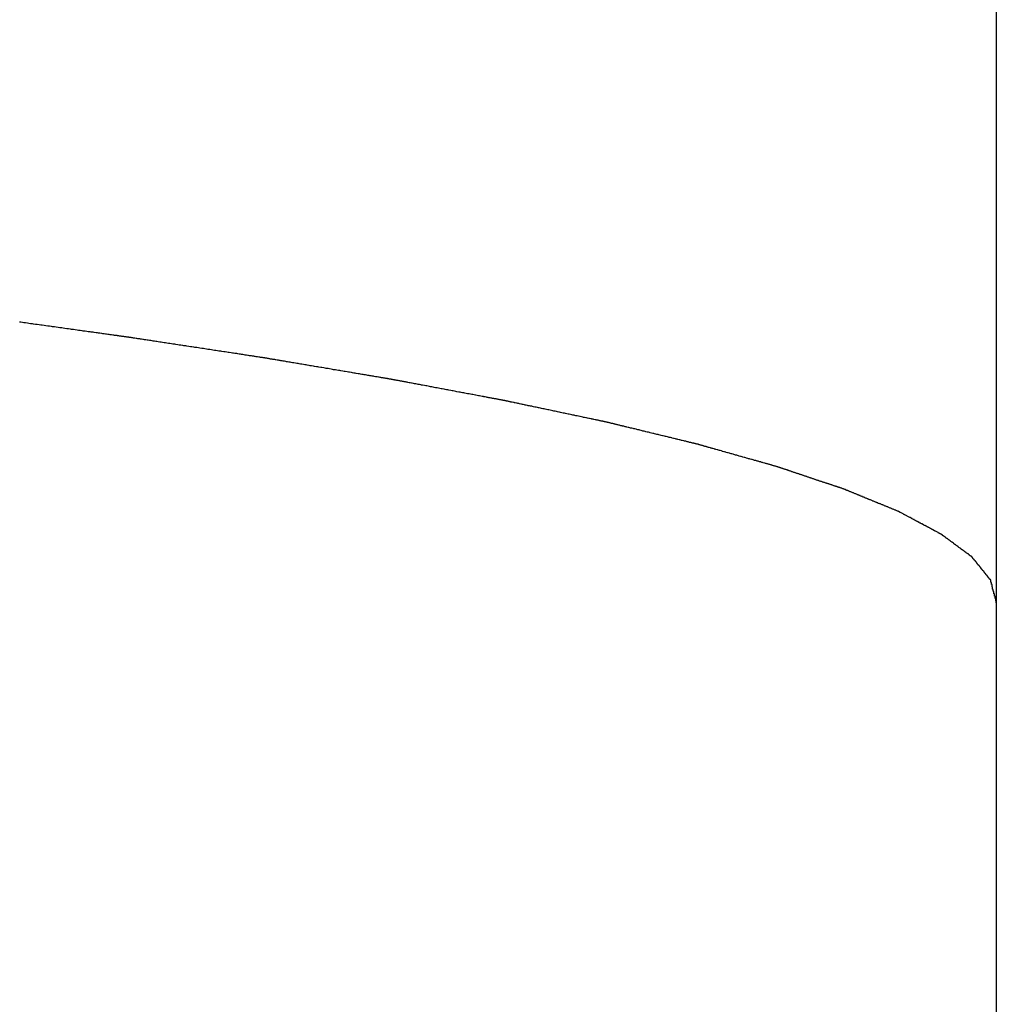
# Model space of a CAD drawing. Extents: x -21 to 152, y -15 to 169.
# Drawn here: x 135 to 137, y 15 to 16 of the extents above; entities that cross this region are included whole.
import ezdxf

# ---------------------------------------------------------------- set-up
doc = ezdxf.new("R2010")
doc.units = 0
doc.header["$LTSCALE"] = 2.5
doc.layers.add('SAPA_BESLAG', color=1, linetype='CONTINUOUS')

msp = doc.modelspace()

# ---------------------------------------------------------------- linework, layer by layer
at = {"layer": 'SAPA_BESLAG'}
for points in [[(136.611, 16.2656, 0), (136.611, 16.1524, 0), (136.611, 16.0455, 0), (136.611, 15.9451, 0), (136.611, 15.8513, 0), (136.611, 15.7643, 0), (136.611, 15.6842, 0), (136.611, 15.611, 0), (136.611, 15.545, 0), (136.611, 15.4863, 0), (136.611, 15.435, 0), (136.611, 15.3912, 0), (136.611, 15.3551, 0), (136.611, 15.3268, 0), (136.611, 15.3064, 0), (136.611, 15.2941, 0), (136.611, 15.2899, 0)], [(135.195, 15.7231, 0), (135.195, 15.7231, 0), (135.195, 15.7231, 0), (135.195, 15.7232, 0), (135.195, 15.7232, 0), (135.194, 15.7233, 0), (135.194, 15.7233, 0), (135.193, 15.7234, 0), (135.193, 15.7235, 0), (135.192, 15.7236, 0), (135.191, 15.7237, 0), (135.19, 15.7238, 0), (135.189, 15.724, 0), (135.188, 15.7241, 0), (135.187, 15.7243, 0), (135.186, 15.7244, 0), (135.185, 15.7246, 0), (135.184, 15.7248, 0), (135.182, 15.725, 0), (135.181, 15.7251, 0), (135.179, 15.7254, 0), (135.178, 15.7256, 0), (135.176, 15.7258, 0), (135.174, 15.726, 0), (135.173, 15.7263, 0), (135.171, 15.7265, 0), (135.169, 15.7268, 0), (135.167, 15.727, 0), (135.165, 15.7273, 0), (135.163, 15.7276, 0), (135.161, 15.7278, 0), (135.159, 15.7281, 0), (135.157, 15.7284, 0), (135.155, 15.7287, 0), (135.153, 15.729, 0), (135.15, 15.7294, 0), (135.148, 15.7297, 0), (135.146, 15.73, 0), (135.144, 15.7303, 0), (135.141, 15.7307, 0), (135.139, 15.731, 0), (135.136, 15.7313, 0), (135.134, 15.7317, 0), (135.131, 15.732, 0), (135.129, 15.7324, 0), (135.126, 15.7328, 0), (135.123, 15.7331, 0), (135.121, 15.7335, 0), (135.118, 15.7339, 0), (135.115, 15.7342, 0), (135.113, 15.7346, 0), (135.11, 15.735, 0), (135.107, 15.7354, 0), (135.104, 15.7358, 0), (135.102, 15.7361, 0), (135.099, 15.7365, 0), (135.096, 15.7369, 0), (135.093, 15.7373, 0), (135.09, 15.7377, 0), (135.088, 15.7381, 0), (135.085, 15.7385, 0), (135.082, 15.7389, 0), (135.079, 15.7393, 0), (135.076, 15.7397, 0), (135.073, 15.7401, 0), (135.071, 15.7405, 0), (135.068, 15.7409, 0), (135.065, 15.7413, 0), (135.062, 15.7417, 0), (135.059, 15.742, 0), (135.056, 15.7424, 0), (135.054, 15.7428, 0), (135.051, 15.7432, 0), (135.048, 15.7436, 0), (135.045, 15.744, 0), (135.042, 15.7444, 0), (135.04, 15.7448, 0), (135.037, 15.7451, 0), (135.034, 15.7455, 0), (135.032, 15.7459, 0), (135.029, 15.7463, 0), (135.026, 15.7466, 0), (135.024, 15.747, 0), (135.021, 15.7473, 0), (135.019, 15.7477, 0)], [(135.418, 15.6892, 0), (135.418, 15.6892, 0), (135.418, 15.6892, 0), (135.418, 15.6893, 0), (135.418, 15.6893, 0), (135.417, 15.6894, 0), (135.417, 15.6894, 0), (135.416, 15.6895, 0), (135.416, 15.6896, 0), (135.415, 15.6897, 0), (135.414, 15.6898, 0), (135.414, 15.6899, 0), (135.413, 15.6901, 0), (135.412, 15.6902, 0), (135.411, 15.6904, 0), (135.41, 15.6905, 0), (135.409, 15.6907, 0), (135.407, 15.6909, 0), (135.406, 15.6911, 0), (135.405, 15.6913, 0), (135.403, 15.6915, 0), (135.402, 15.6917, 0), (135.401, 15.6919, 0), (135.399, 15.6922, 0), (135.397, 15.6924, 0), (135.396, 15.6926, 0), (135.394, 15.6929, 0), (135.392, 15.6932, 0), (135.391, 15.6934, 0), (135.389, 15.6937, 0), (135.387, 15.694, 0), (135.385, 15.6943, 0), (135.383, 15.6946, 0), (135.381, 15.6949, 0), (135.379, 15.6952, 0), (135.377, 15.6955, 0), (135.375, 15.6959, 0), (135.373, 15.6962, 0), (135.37, 15.6965, 0), (135.368, 15.6969, 0), (135.366, 15.6972, 0), (135.364, 15.6975, 0), (135.361, 15.6979, 0), (135.359, 15.6983, 0), (135.357, 15.6986, 0), (135.354, 15.699, 0), (135.352, 15.6993, 0), (135.349, 15.6997, 0), (135.347, 15.7001, 0), (135.344, 15.7005, 0), (135.342, 15.7008, 0), (135.339, 15.7012, 0), (135.337, 15.7016, 0), (135.334, 15.702, 0), (135.332, 15.7024, 0), (135.329, 15.7028, 0), (135.326, 15.7032, 0), (135.324, 15.7036, 0), (135.321, 15.704, 0), (135.319, 15.7044, 0), (135.316, 15.7048, 0), (135.313, 15.7052, 0), (135.311, 15.7056, 0), (135.308, 15.706, 0), (135.305, 15.7064, 0), (135.303, 15.7068, 0), (135.3, 15.7072, 0), (135.298, 15.7076, 0), (135.295, 15.708, 0), (135.292, 15.7084, 0), (135.29, 15.7088, 0), (135.287, 15.7092, 0), (135.285, 15.7096, 0), (135.282, 15.7099, 0), (135.279, 15.7103, 0), (135.277, 15.7107, 0), (135.274, 15.7111, 0), (135.272, 15.7115, 0), (135.269, 15.7119, 0), (135.267, 15.7123, 0), (135.264, 15.7126, 0), (135.262, 15.713, 0), (135.259, 15.7134, 0), (135.257, 15.7137, 0), (135.255, 15.7141, 0), (135.252, 15.7145, 0), (135.25, 15.7148, 0), (135.248, 15.7152, 0), (135.245, 15.7155, 0), (135.243, 15.7158, 0), (135.241, 15.7162, 0), (135.239, 15.7165, 0), (135.237, 15.7168, 0), (135.235, 15.7171, 0), (135.233, 15.7174, 0), (135.231, 15.7178, 0), (135.229, 15.7181, 0), (135.227, 15.7183, 0), (135.225, 15.7186, 0), (135.223, 15.7189, 0), (135.221, 15.7192, 0), (135.22, 15.7194, 0), (135.218, 15.7197, 0), (135.216, 15.7199, 0), (135.215, 15.7202, 0), (135.213, 15.7204, 0), (135.212, 15.7206, 0), (135.21, 15.7209, 0), (135.209, 15.7211, 0), (135.207, 15.7213, 0), (135.206, 15.7215, 0), (135.205, 15.7216, 0), (135.204, 15.7218, 0), (135.203, 15.722, 0), (135.202, 15.7221, 0), (135.201, 15.7223, 0), (135.2, 15.7224, 0), (135.199, 15.7225, 0), (135.199, 15.7226, 0), (135.198, 15.7227, 0), (135.197, 15.7228, 0), (135.197, 15.7229, 0), (135.196, 15.723, 0), (135.196, 15.723, 0), (135.196, 15.7231, 0), (135.195, 15.7231, 0), (135.195, 15.7231, 0), (135.195, 15.7231, 0)], [(135.623, 15.6547, 0), (135.623, 15.6547, 0), (135.623, 15.6547, 0), (135.623, 15.6548, 0), (135.622, 15.6548, 0), (135.622, 15.6549, 0), (135.622, 15.6549, 0), (135.621, 15.655, 0), (135.621, 15.6551, 0), (135.62, 15.6552, 0), (135.619, 15.6553, 0), (135.619, 15.6555, 0), (135.618, 15.6556, 0), (135.617, 15.6557, 0), (135.616, 15.6559, 0), (135.615, 15.6561, 0), (135.614, 15.6562, 0), (135.613, 15.6564, 0), (135.612, 15.6566, 0), (135.611, 15.6568, 0), (135.609, 15.657, 0), (135.608, 15.6572, 0), (135.607, 15.6575, 0), (135.605, 15.6577, 0), (135.604, 15.658, 0), (135.602, 15.6582, 0), (135.601, 15.6585, 0), (135.599, 15.6587, 0), (135.597, 15.659, 0), (135.596, 15.6593, 0), (135.594, 15.6596, 0), (135.592, 15.6599, 0), (135.59, 15.6602, 0), (135.589, 15.6605, 0), (135.587, 15.6608, 0), (135.585, 15.6611, 0), (135.583, 15.6615, 0), (135.581, 15.6618, 0), (135.579, 15.6621, 0), (135.577, 15.6625, 0), (135.575, 15.6628, 0), (135.573, 15.6632, 0), (135.571, 15.6635, 0), (135.568, 15.6639, 0), (135.566, 15.6643, 0), (135.564, 15.6646, 0), (135.562, 15.665, 0), (135.56, 15.6654, 0), (135.557, 15.6658, 0), (135.555, 15.6662, 0), (135.553, 15.6666, 0), (135.55, 15.6669, 0), (135.548, 15.6673, 0), (135.546, 15.6677, 0), (135.543, 15.6681, 0), (135.541, 15.6685, 0), (135.539, 15.6689, 0), (135.536, 15.6693, 0), (135.534, 15.6697, 0), (135.531, 15.6701, 0), (135.529, 15.6705, 0), (135.527, 15.671, 0), (135.524, 15.6714, 0), (135.522, 15.6718, 0), (135.519, 15.6722, 0), (135.517, 15.6726, 0), (135.515, 15.673, 0), (135.512, 15.6734, 0), (135.51, 15.6738, 0), (135.507, 15.6742, 0), (135.505, 15.6746, 0), (135.503, 15.675, 0), (135.5, 15.6754, 0), (135.498, 15.6758, 0), (135.495, 15.6762, 0), (135.493, 15.6766, 0), (135.491, 15.677, 0), (135.488, 15.6774, 0), (135.486, 15.6778, 0), (135.484, 15.6782, 0), (135.482, 15.6785, 0), (135.479, 15.6789, 0), (135.477, 15.6793, 0), (135.475, 15.6797, 0), (135.473, 15.68, 0), (135.471, 15.6804, 0), (135.469, 15.6808, 0), (135.466, 15.6811, 0), (135.464, 15.6815, 0), (135.462, 15.6818, 0), (135.46, 15.6821, 0), (135.458, 15.6825, 0), (135.456, 15.6828, 0), (135.454, 15.6831, 0), (135.453, 15.6834, 0), (135.451, 15.6838, 0), (135.449, 15.6841, 0), (135.447, 15.6844, 0), (135.445, 15.6846, 0), (135.444, 15.6849, 0), (135.442, 15.6852, 0), (135.441, 15.6855, 0), (135.439, 15.6857, 0), (135.437, 15.686, 0), (135.436, 15.6862, 0), (135.435, 15.6865, 0), (135.433, 15.6867, 0), (135.432, 15.6869, 0), (135.431, 15.6871, 0), (135.429, 15.6873, 0), (135.428, 15.6875, 0), (135.427, 15.6877, 0), (135.426, 15.6879, 0), (135.425, 15.6881, 0), (135.424, 15.6882, 0), (135.423, 15.6884, 0), (135.423, 15.6885, 0), (135.422, 15.6886, 0), (135.421, 15.6887, 0), (135.421, 15.6888, 0), (135.42, 15.6889, 0), (135.42, 15.689, 0), (135.419, 15.6891, 0), (135.419, 15.6891, 0), (135.419, 15.6892, 0), (135.418, 15.6892, 0), (135.418, 15.6892, 0), (135.418, 15.6892, 0)], [(135.809, 15.6197, 0), (135.809, 15.6197, 0), (135.809, 15.6197, 0), (135.809, 15.6198, 0), (135.809, 15.6198, 0), (135.808, 15.6199, 0), (135.808, 15.62, 0), (135.808, 15.62, 0), (135.807, 15.6201, 0), (135.807, 15.6202, 0), (135.806, 15.6203, 0), (135.805, 15.6205, 0), (135.805, 15.6206, 0), (135.804, 15.6207, 0), (135.803, 15.6209, 0), (135.802, 15.6211, 0), (135.801, 15.6213, 0), (135.8, 15.6214, 0), (135.799, 15.6216, 0), (135.798, 15.6218, 0), (135.797, 15.6221, 0), (135.796, 15.6223, 0), (135.794, 15.6225, 0), (135.793, 15.6228, 0), (135.792, 15.623, 0), (135.79, 15.6233, 0), (135.789, 15.6235, 0), (135.788, 15.6238, 0), (135.786, 15.6241, 0), (135.784, 15.6244, 0), (135.783, 15.6247, 0), (135.781, 15.625, 0), (135.78, 15.6253, 0), (135.778, 15.6256, 0), (135.776, 15.6259, 0), (135.775, 15.6262, 0), (135.773, 15.6266, 0), (135.771, 15.6269, 0), (135.769, 15.6272, 0), (135.767, 15.6276, 0), (135.765, 15.628, 0), (135.763, 15.6283, 0), (135.762, 15.6287, 0), (135.76, 15.629, 0), (135.758, 15.6294, 0), (135.756, 15.6298, 0), (135.754, 15.6302, 0), (135.752, 15.6306, 0), (135.749, 15.6309, 0), (135.747, 15.6313, 0), (135.745, 15.6317, 0), (135.743, 15.6321, 0), (135.741, 15.6325, 0), (135.739, 15.6329, 0), (135.737, 15.6333, 0), (135.735, 15.6337, 0), (135.732, 15.6341, 0), (135.73, 15.6345, 0), (135.728, 15.635, 0), (135.726, 15.6354, 0), (135.724, 15.6358, 0), (135.722, 15.6362, 0), (135.719, 15.6366, 0), (135.717, 15.637, 0), (135.715, 15.6374, 0), (135.713, 15.6378, 0), (135.711, 15.6383, 0), (135.708, 15.6387, 0), (135.706, 15.6391, 0), (135.704, 15.6395, 0), (135.702, 15.6399, 0), (135.7, 15.6403, 0), (135.697, 15.6407, 0), (135.695, 15.6411, 0), (135.693, 15.6415, 0), (135.691, 15.6419, 0), (135.689, 15.6423, 0), (135.687, 15.6427, 0), (135.685, 15.6431, 0), (135.683, 15.6435, 0), (135.681, 15.6439, 0), (135.679, 15.6443, 0), (135.676, 15.6447, 0), (135.674, 15.645, 0), (135.673, 15.6454, 0), (135.671, 15.6458, 0), (135.669, 15.6461, 0), (135.667, 15.6465, 0), (135.665, 15.6468, 0), (135.663, 15.6472, 0), (135.661, 15.6475, 0), (135.659, 15.6479, 0), (135.658, 15.6482, 0), (135.656, 15.6485, 0), (135.654, 15.6489, 0), (135.652, 15.6492, 0), (135.651, 15.6495, 0), (135.649, 15.6498, 0), (135.648, 15.6501, 0), (135.646, 15.6504, 0), (135.645, 15.6507, 0), (135.643, 15.6509, 0), (135.642, 15.6512, 0), (135.64, 15.6514, 0), (135.639, 15.6517, 0), (135.638, 15.6519, 0), (135.636, 15.6522, 0), (135.635, 15.6524, 0), (135.634, 15.6526, 0), (135.633, 15.6528, 0), (135.632, 15.653, 0), (135.631, 15.6532, 0), (135.63, 15.6534, 0), (135.629, 15.6535, 0), (135.628, 15.6537, 0), (135.628, 15.6538, 0), (135.627, 15.654, 0), (135.626, 15.6541, 0), (135.626, 15.6542, 0), (135.625, 15.6543, 0), (135.625, 15.6544, 0), (135.624, 15.6545, 0), (135.624, 15.6546, 0), (135.623, 15.6546, 0), (135.623, 15.6547, 0), (135.623, 15.6547, 0), (135.623, 15.6547, 0), (135.623, 15.6547, 0)], [(135.976, 15.5845, 0), (135.976, 15.5845, 0), (135.976, 15.5845, 0), (135.976, 15.5846, 0), (135.976, 15.5846, 0), (135.975, 15.5847, 0), (135.975, 15.5848, 0), (135.975, 15.5848, 0), (135.974, 15.5849, 0), (135.974, 15.585, 0), (135.973, 15.5851, 0), (135.972, 15.5853, 0), (135.972, 15.5854, 0), (135.971, 15.5856, 0), (135.97, 15.5857, 0), (135.97, 15.5859, 0), (135.969, 15.5861, 0), (135.968, 15.5862, 0), (135.967, 15.5864, 0), (135.966, 15.5867, 0), (135.965, 15.5869, 0), (135.964, 15.5871, 0), (135.963, 15.5873, 0), (135.962, 15.5876, 0), (135.96, 15.5878, 0), (135.959, 15.5881, 0), (135.958, 15.5883, 0), (135.957, 15.5886, 0), (135.955, 15.5889, 0), (135.954, 15.5892, 0), (135.952, 15.5895, 0), (135.951, 15.5898, 0), (135.95, 15.5901, 0), (135.948, 15.5904, 0), (135.947, 15.5907, 0), (135.945, 15.5911, 0), (135.943, 15.5914, 0), (135.942, 15.5917, 0), (135.94, 15.5921, 0), (135.938, 15.5924, 0), (135.937, 15.5928, 0), (135.935, 15.5932, 0), (135.933, 15.5935, 0), (135.932, 15.5939, 0), (135.93, 15.5943, 0), (135.928, 15.5947, 0), (135.926, 15.595, 0), (135.924, 15.5954, 0), (135.923, 15.5958, 0), (135.921, 15.5962, 0), (135.919, 15.5966, 0), (135.917, 15.597, 0), (135.915, 15.5974, 0), (135.913, 15.5978, 0), (135.911, 15.5982, 0), (135.909, 15.5986, 0), (135.907, 15.599, 0), (135.905, 15.5994, 0), (135.903, 15.5998, 0), (135.901, 15.6003, 0), (135.899, 15.6007, 0), (135.898, 15.6011, 0), (135.896, 15.6015, 0), (135.894, 15.6019, 0), (135.892, 15.6023, 0), (135.89, 15.6027, 0), (135.888, 15.6032, 0), (135.886, 15.6036, 0), (135.884, 15.604, 0), (135.882, 15.6044, 0), (135.88, 15.6048, 0), (135.878, 15.6052, 0), (135.876, 15.6056, 0), (135.874, 15.606, 0), (135.872, 15.6064, 0), (135.87, 15.6069, 0), (135.868, 15.6073, 0), (135.866, 15.6077, 0), (135.865, 15.608, 0), (135.863, 15.6084, 0), (135.861, 15.6088, 0), (135.859, 15.6092, 0), (135.857, 15.6096, 0), (135.855, 15.61, 0), (135.854, 15.6104, 0), (135.852, 15.6107, 0), (135.85, 15.6111, 0), (135.848, 15.6114, 0), (135.847, 15.6118, 0), (135.845, 15.6122, 0), (135.843, 15.6125, 0), (135.842, 15.6128, 0), (135.84, 15.6132, 0), (135.839, 15.6135, 0), (135.837, 15.6138, 0), (135.836, 15.6141, 0), (135.834, 15.6145, 0), (135.833, 15.6148, 0), (135.831, 15.6151, 0), (135.83, 15.6153, 0), (135.829, 15.6156, 0), (135.827, 15.6159, 0), (135.826, 15.6162, 0), (135.825, 15.6164, 0), (135.824, 15.6167, 0), (135.822, 15.6169, 0), (135.821, 15.6172, 0), (135.82, 15.6174, 0), (135.819, 15.6176, 0), (135.818, 15.6178, 0), (135.817, 15.618, 0), (135.816, 15.6182, 0), (135.816, 15.6184, 0), (135.815, 15.6185, 0), (135.814, 15.6187, 0), (135.813, 15.6188, 0), (135.813, 15.619, 0), (135.812, 15.6191, 0), (135.812, 15.6192, 0), (135.811, 15.6193, 0), (135.811, 15.6194, 0), (135.81, 15.6195, 0), (135.81, 15.6196, 0), (135.81, 15.6196, 0), (135.809, 15.6197, 0), (135.809, 15.6197, 0), (135.809, 15.6197, 0), (135.809, 15.6197, 0)], [(136.124, 15.5485, 0), (136.124, 15.5485, 0), (136.124, 15.5486, 0), (136.124, 15.5486, 0), (136.124, 15.5486, 0), (136.124, 15.5487, 0), (136.123, 15.5488, 0), (136.123, 15.5488, 0), (136.123, 15.5489, 0), (136.122, 15.549, 0), (136.122, 15.5492, 0), (136.121, 15.5493, 0), (136.12, 15.5494, 0), (136.12, 15.5496, 0), (136.119, 15.5497, 0), (136.118, 15.5499, 0), (136.118, 15.5501, 0), (136.117, 15.5503, 0), (136.116, 15.5505, 0), (136.115, 15.5507, 0), (136.114, 15.5509, 0), (136.113, 15.5512, 0), (136.112, 15.5514, 0), (136.111, 15.5516, 0), (136.11, 15.5519, 0), (136.109, 15.5522, 0), (136.108, 15.5524, 0), (136.107, 15.5527, 0), (136.106, 15.553, 0), (136.105, 15.5533, 0), (136.103, 15.5536, 0), (136.102, 15.5539, 0), (136.101, 15.5542, 0), (136.099, 15.5546, 0), (136.098, 15.5549, 0), (136.097, 15.5552, 0), (136.095, 15.5556, 0), (136.094, 15.5559, 0), (136.092, 15.5563, 0), (136.091, 15.5566, 0), (136.089, 15.557, 0), (136.088, 15.5574, 0), (136.086, 15.5577, 0), (136.085, 15.5581, 0), (136.083, 15.5585, 0), (136.082, 15.5589, 0), (136.08, 15.5593, 0), (136.078, 15.5597, 0), (136.077, 15.5601, 0), (136.075, 15.5605, 0), (136.073, 15.5609, 0), (136.072, 15.5613, 0), (136.07, 15.5617, 0), (136.068, 15.5621, 0), (136.067, 15.5625, 0), (136.065, 15.5629, 0), (136.063, 15.5633, 0), (136.061, 15.5638, 0), (136.06, 15.5642, 0), (136.058, 15.5646, 0), (136.056, 15.565, 0), (136.054, 15.5655, 0), (136.053, 15.5659, 0), (136.051, 15.5663, 0), (136.049, 15.5667, 0), (136.047, 15.5672, 0), (136.046, 15.5676, 0), (136.044, 15.568, 0), (136.042, 15.5684, 0), (136.04, 15.5689, 0), (136.039, 15.5693, 0), (136.037, 15.5697, 0), (136.035, 15.5701, 0), (136.034, 15.5705, 0), (136.032, 15.5709, 0), (136.03, 15.5714, 0), (136.029, 15.5718, 0), (136.027, 15.5722, 0), (136.025, 15.5726, 0), (136.024, 15.573, 0), (136.022, 15.5734, 0), (136.02, 15.5738, 0), (136.019, 15.5742, 0), (136.017, 15.5746, 0), (136.015, 15.5749, 0), (136.014, 15.5753, 0), (136.012, 15.5757, 0), (136.011, 15.5761, 0), (136.009, 15.5764, 0), (136.008, 15.5768, 0), (136.006, 15.5771, 0), (136.005, 15.5775, 0), (136.004, 15.5778, 0), (136.002, 15.5782, 0), (136.001, 15.5785, 0), (135.999, 15.5788, 0), (135.998, 15.5791, 0), (135.997, 15.5794, 0), (135.996, 15.5797, 0), (135.994, 15.58, 0), (135.993, 15.5803, 0), (135.992, 15.5806, 0), (135.991, 15.5809, 0), (135.99, 15.5812, 0), (135.989, 15.5814, 0), (135.988, 15.5817, 0), (135.987, 15.5819, 0), (135.986, 15.5821, 0), (135.985, 15.5823, 0), (135.984, 15.5826, 0), (135.983, 15.5828, 0), (135.982, 15.583, 0), (135.982, 15.5831, 0), (135.981, 15.5833, 0), (135.98, 15.5835, 0), (135.98, 15.5836, 0), (135.979, 15.5838, 0), (135.979, 15.5839, 0), (135.978, 15.584, 0), (135.978, 15.5841, 0), (135.977, 15.5842, 0), (135.977, 15.5843, 0), (135.977, 15.5844, 0), (135.976, 15.5844, 0), (135.976, 15.5845, 0), (135.976, 15.5845, 0), (135.976, 15.5845, 0), (135.976, 15.5845, 0)], [(136.253, 15.5121, 0), (136.253, 15.5121, 0), (136.253, 15.5122, 0), (136.253, 15.5122, 0), (136.253, 15.5122, 0), (136.252, 15.5123, 0), (136.252, 15.5124, 0), (136.252, 15.5124, 0), (136.252, 15.5125, 0), (136.251, 15.5126, 0), (136.251, 15.5128, 0), (136.25, 15.5129, 0), (136.25, 15.513, 0), (136.249, 15.5132, 0), (136.249, 15.5134, 0), (136.248, 15.5135, 0), (136.247, 15.5137, 0), (136.247, 15.5139, 0), (136.246, 15.5141, 0), (136.245, 15.5143, 0), (136.244, 15.5145, 0), (136.244, 15.5148, 0), (136.243, 15.515, 0), (136.242, 15.5153, 0), (136.241, 15.5155, 0), (136.24, 15.5158, 0), (136.239, 15.5161, 0), (136.238, 15.5164, 0), (136.237, 15.5167, 0), (136.236, 15.517, 0), (136.235, 15.5173, 0), (136.234, 15.5176, 0), (136.233, 15.5179, 0), (136.231, 15.5182, 0), (136.23, 15.5186, 0), (136.229, 15.5189, 0), (136.228, 15.5192, 0), (136.227, 15.5196, 0), (136.225, 15.52, 0), (136.224, 15.5203, 0), (136.223, 15.5207, 0), (136.221, 15.5211, 0), (136.22, 15.5214, 0), (136.219, 15.5218, 0), (136.217, 15.5222, 0), (136.216, 15.5226, 0), (136.215, 15.523, 0), (136.213, 15.5234, 0), (136.212, 15.5238, 0), (136.21, 15.5242, 0), (136.209, 15.5246, 0), (136.207, 15.525, 0), (136.206, 15.5254, 0), (136.204, 15.5259, 0), (136.203, 15.5263, 0), (136.201, 15.5267, 0), (136.2, 15.5271, 0), (136.198, 15.5275, 0), (136.197, 15.528, 0), (136.195, 15.5284, 0), (136.194, 15.5288, 0), (136.192, 15.5292, 0), (136.191, 15.5297, 0), (136.189, 15.5301, 0), (136.188, 15.5305, 0), (136.186, 15.531, 0), (136.185, 15.5314, 0), (136.183, 15.5318, 0), (136.182, 15.5323, 0), (136.18, 15.5327, 0), (136.179, 15.5331, 0), (136.177, 15.5335, 0), (136.176, 15.534, 0), (136.174, 15.5344, 0), (136.173, 15.5348, 0), (136.171, 15.5352, 0), (136.17, 15.5356, 0), (136.168, 15.536, 0), (136.167, 15.5364, 0), (136.165, 15.5369, 0), (136.164, 15.5373, 0), (136.163, 15.5377, 0), (136.161, 15.5381, 0), (136.16, 15.5384, 0), (136.158, 15.5388, 0), (136.157, 15.5392, 0), (136.156, 15.5396, 0), (136.154, 15.54, 0), (136.153, 15.5403, 0), (136.152, 15.5407, 0), (136.151, 15.5411, 0), (136.149, 15.5414, 0), (136.148, 15.5418, 0), (136.147, 15.5421, 0), (136.146, 15.5424, 0), (136.145, 15.5428, 0), (136.143, 15.5431, 0), (136.142, 15.5434, 0), (136.141, 15.5437, 0), (136.14, 15.544, 0), (136.139, 15.5443, 0), (136.138, 15.5446, 0), (136.137, 15.5448, 0), (136.136, 15.5451, 0), (136.135, 15.5454, 0), (136.134, 15.5456, 0), (136.134, 15.5459, 0), (136.133, 15.5461, 0), (136.132, 15.5463, 0), (136.131, 15.5465, 0), (136.131, 15.5467, 0), (136.13, 15.5469, 0), (136.129, 15.5471, 0), (136.129, 15.5473, 0), (136.128, 15.5475, 0), (136.127, 15.5476, 0), (136.127, 15.5478, 0), (136.126, 15.5479, 0), (136.126, 15.548, 0), (136.126, 15.5481, 0), (136.125, 15.5482, 0), (136.125, 15.5483, 0), (136.125, 15.5484, 0), (136.125, 15.5484, 0), (136.124, 15.5485, 0), (136.124, 15.5485, 0), (136.124, 15.5485, 0), (136.124, 15.5485, 0)], [(136.362, 15.4755, 0), (136.362, 15.4755, 0), (136.362, 15.4755, 0), (136.362, 15.4756, 0), (136.362, 15.4756, 0), (136.362, 15.4756, 0), (136.362, 15.4757, 0), (136.362, 15.4757, 0), (136.361, 15.4758, 0), (136.361, 15.4759, 0), (136.361, 15.4759, 0), (136.361, 15.476, 0), (136.361, 15.4761, 0), (136.36, 15.4762, 0), (136.36, 15.4763, 0), (136.36, 15.4764, 0), (136.359, 15.4766, 0), (136.359, 15.4767, 0), (136.358, 15.4768, 0), (136.358, 15.477, 0), (136.358, 15.4771, 0), (136.357, 15.4773, 0), (136.357, 15.4774, 0), (136.356, 15.4776, 0), (136.356, 15.4778, 0), (136.355, 15.478, 0), (136.354, 15.4781, 0), (136.354, 15.4783, 0), (136.353, 15.4785, 0), (136.353, 15.4787, 0), (136.352, 15.4789, 0), (136.351, 15.4792, 0), (136.351, 15.4794, 0), (136.35, 15.4796, 0), (136.349, 15.4798, 0), (136.349, 15.4801, 0), (136.348, 15.4803, 0), (136.347, 15.4805, 0), (136.347, 15.4808, 0), (136.346, 15.481, 0), (136.345, 15.4813, 0), (136.344, 15.4816, 0), (136.343, 15.4818, 0), (136.343, 15.4821, 0), (136.342, 15.4824, 0), (136.341, 15.4827, 0), (136.34, 15.4829, 0), (136.339, 15.4832, 0), (136.338, 15.4835, 0), (136.338, 15.4838, 0), (136.337, 15.4841, 0), (136.336, 15.4844, 0), (136.335, 15.4847, 0), (136.334, 15.485, 0), (136.333, 15.4853, 0), (136.332, 15.4856, 0), (136.331, 15.4859, 0), (136.33, 15.4863, 0), (136.329, 15.4866, 0), (136.328, 15.4869, 0), (136.327, 15.4872, 0), (136.326, 15.4876, 0), (136.325, 15.4879, 0), (136.324, 15.4882, 0), (136.323, 15.4885, 0), (136.322, 15.4889, 0), (136.321, 15.4892, 0), (136.32, 15.4895, 0), (136.319, 15.4899, 0), (136.318, 15.4902, 0), (136.317, 15.4906, 0), (136.316, 15.4909, 0), (136.315, 15.4912, 0), (136.314, 15.4916, 0), (136.313, 15.4919, 0), (136.312, 15.4923, 0), (136.311, 15.4926, 0), (136.31, 15.493, 0), (136.309, 15.4933, 0), (136.308, 15.4937, 0), (136.307, 15.494, 0), (136.306, 15.4943, 0), (136.305, 15.4947, 0), (136.304, 15.495, 0), (136.303, 15.4954, 0), (136.302, 15.4957, 0), (136.301, 15.4961, 0), (136.3, 15.4964, 0), (136.299, 15.4967, 0), (136.298, 15.4971, 0), (136.297, 15.4974, 0), (136.296, 15.4978, 0), (136.295, 15.4981, 0), (136.294, 15.4984, 0), (136.293, 15.4988, 0), (136.292, 15.4991, 0), (136.291, 15.4994, 0), (136.29, 15.4998, 0), (136.289, 15.5001, 0), (136.288, 15.5004, 0), (136.287, 15.5007, 0), (136.286, 15.5011, 0), (136.285, 15.5014, 0), (136.284, 15.5017, 0), (136.283, 15.502, 0), (136.282, 15.5023, 0), (136.281, 15.5026, 0), (136.28, 15.5029, 0), (136.28, 15.5032, 0), (136.279, 15.5035, 0), (136.278, 15.5038, 0), (136.277, 15.5041, 0), (136.276, 15.5044, 0), (136.275, 15.5047, 0), (136.274, 15.505, 0), (136.273, 15.5053, 0), (136.273, 15.5055, 0), (136.272, 15.5058, 0), (136.271, 15.5061, 0), (136.27, 15.5063, 0), (136.27, 15.5066, 0), (136.269, 15.5069, 0), (136.268, 15.5071, 0), (136.267, 15.5073, 0), (136.267, 15.5076, 0), (136.266, 15.5078, 0), (136.265, 15.508, 0), (136.264, 15.5083, 0), (136.264, 15.5085, 0), (136.263, 15.5087, 0), (136.263, 15.5089, 0), (136.262, 15.5091, 0), (136.261, 15.5093, 0), (136.261, 15.5095, 0), (136.26, 15.5097, 0), (136.26, 15.5099, 0), (136.259, 15.51, 0), (136.259, 15.5102, 0), (136.258, 15.5104, 0), (136.258, 15.5105, 0), (136.257, 15.5107, 0), (136.257, 15.5108, 0), (136.256, 15.511, 0), (136.256, 15.5111, 0), (136.256, 15.5112, 0), (136.255, 15.5113, 0), (136.255, 15.5114, 0), (136.255, 15.5115, 0), (136.254, 15.5116, 0), (136.254, 15.5117, 0), (136.254, 15.5118, 0), (136.254, 15.5119, 0), (136.254, 15.5119, 0), (136.253, 15.512, 0), (136.253, 15.512, 0), (136.253, 15.5121, 0), (136.253, 15.5121, 0), (136.253, 15.5121, 0), (136.253, 15.5121, 0), (136.253, 15.5121, 0)], [(136.452, 15.4388, 0), (136.452, 15.4388, 0), (136.452, 15.4388, 0), (136.452, 15.4389, 0), (136.452, 15.4389, 0), (136.452, 15.4389, 0), (136.452, 15.439, 0), (136.451, 15.439, 0), (136.451, 15.4391, 0), (136.451, 15.4392, 0), (136.451, 15.4392, 0), (136.451, 15.4393, 0), (136.45, 15.4394, 0), (136.45, 15.4395, 0), (136.45, 15.4396, 0), (136.45, 15.4397, 0), (136.449, 15.4399, 0), (136.449, 15.44, 0), (136.449, 15.4401, 0), (136.448, 15.4403, 0), (136.448, 15.4404, 0), (136.448, 15.4406, 0), (136.447, 15.4407, 0), (136.447, 15.4409, 0), (136.446, 15.4411, 0), (136.446, 15.4413, 0), (136.445, 15.4414, 0), (136.445, 15.4416, 0), (136.445, 15.4418, 0), (136.444, 15.442, 0), (136.444, 15.4423, 0), (136.443, 15.4425, 0), (136.442, 15.4427, 0), (136.442, 15.4429, 0), (136.441, 15.4431, 0), (136.441, 15.4434, 0), (136.44, 15.4436, 0), (136.44, 15.4439, 0), (136.439, 15.4441, 0), (136.438, 15.4444, 0), (136.438, 15.4446, 0), (136.437, 15.4449, 0), (136.436, 15.4452, 0), (136.436, 15.4454, 0), (136.435, 15.4457, 0), (136.434, 15.446, 0), (136.434, 15.4463, 0), (136.433, 15.4465, 0), (136.432, 15.4468, 0), (136.432, 15.4471, 0), (136.431, 15.4474, 0), (136.43, 15.4477, 0), (136.429, 15.448, 0), (136.429, 15.4483, 0), (136.428, 15.4486, 0), (136.427, 15.449, 0), (136.426, 15.4493, 0), (136.426, 15.4496, 0), (136.425, 15.4499, 0), (136.424, 15.4502, 0), (136.423, 15.4506, 0), (136.422, 15.4509, 0), (136.422, 15.4512, 0), (136.421, 15.4515, 0), (136.42, 15.4519, 0), (136.419, 15.4522, 0), (136.418, 15.4525, 0), (136.418, 15.4529, 0), (136.417, 15.4532, 0), (136.416, 15.4536, 0), (136.415, 15.4539, 0), (136.414, 15.4542, 0), (136.413, 15.4546, 0), (136.413, 15.4549, 0), (136.412, 15.4553, 0), (136.411, 15.4556, 0), (136.41, 15.456, 0), (136.409, 15.4563, 0), (136.408, 15.4567, 0), (136.408, 15.457, 0), (136.407, 15.4573, 0), (136.406, 15.4577, 0), (136.405, 15.458, 0), (136.404, 15.4584, 0), (136.403, 15.4587, 0), (136.402, 15.4591, 0), (136.402, 15.4594, 0), (136.401, 15.4598, 0), (136.4, 15.4601, 0), (136.399, 15.4604, 0), (136.398, 15.4608, 0), (136.397, 15.4611, 0), (136.397, 15.4615, 0), (136.396, 15.4618, 0), (136.395, 15.4621, 0), (136.394, 15.4625, 0), (136.393, 15.4628, 0), (136.393, 15.4631, 0), (136.392, 15.4635, 0), (136.391, 15.4638, 0), (136.39, 15.4641, 0), (136.389, 15.4644, 0), (136.389, 15.4648, 0), (136.388, 15.4651, 0), (136.387, 15.4654, 0), (136.386, 15.4657, 0), (136.386, 15.466, 0), (136.385, 15.4663, 0), (136.384, 15.4666, 0), (136.383, 15.4669, 0), (136.383, 15.4672, 0), (136.382, 15.4675, 0), (136.381, 15.4678, 0), (136.38, 15.4681, 0), (136.38, 15.4684, 0), (136.379, 15.4686, 0), (136.378, 15.4689, 0), (136.378, 15.4692, 0), (136.377, 15.4695, 0), (136.376, 15.4697, 0), (136.376, 15.47, 0), (136.375, 15.4702, 0), (136.375, 15.4705, 0), (136.374, 15.4707, 0), (136.373, 15.471, 0), (136.373, 15.4712, 0), (136.372, 15.4714, 0), (136.372, 15.4717, 0), (136.371, 15.4719, 0), (136.371, 15.4721, 0), (136.37, 15.4723, 0), (136.37, 15.4725, 0), (136.369, 15.4727, 0), (136.369, 15.4729, 0), (136.368, 15.4731, 0), (136.368, 15.4733, 0), (136.367, 15.4734, 0), (136.367, 15.4736, 0), (136.367, 15.4738, 0), (136.366, 15.4739, 0), (136.366, 15.4741, 0), (136.365, 15.4742, 0), (136.365, 15.4744, 0), (136.365, 15.4745, 0), (136.365, 15.4746, 0), (136.364, 15.4747, 0), (136.364, 15.4748, 0), (136.364, 15.4749, 0), (136.364, 15.475, 0), (136.363, 15.4751, 0), (136.363, 15.4752, 0), (136.363, 15.4753, 0), (136.363, 15.4753, 0), (136.363, 15.4754, 0), (136.363, 15.4754, 0), (136.362, 15.4755, 0), (136.362, 15.4755, 0), (136.362, 15.4755, 0), (136.362, 15.4755, 0), (136.362, 15.4755, 0)], [(136.521, 15.4017, 0), (136.521, 15.4017, 0), (136.521, 15.4017, 0), (136.521, 15.4018, 0), (136.521, 15.4018, 0), (136.521, 15.4018, 0), (136.521, 15.4019, 0), (136.521, 15.4019, 0), (136.521, 15.402, 0), (136.521, 15.4021, 0), (136.521, 15.4021, 0), (136.52, 15.4022, 0), (136.52, 15.4023, 0), (136.52, 15.4024, 0), (136.52, 15.4025, 0), (136.52, 15.4027, 0), (136.519, 15.4028, 0), (136.519, 15.4029, 0), (136.519, 15.403, 0), (136.519, 15.4032, 0), (136.518, 15.4033, 0), (136.518, 15.4035, 0), (136.518, 15.4037, 0), (136.517, 15.4038, 0), (136.517, 15.404, 0), (136.517, 15.4042, 0), (136.516, 15.4044, 0), (136.516, 15.4046, 0), (136.516, 15.4048, 0), (136.515, 15.405, 0), (136.515, 15.4052, 0), (136.515, 15.4054, 0), (136.514, 15.4056, 0), (136.514, 15.4059, 0), (136.513, 15.4061, 0), (136.513, 15.4063, 0), (136.512, 15.4066, 0), (136.512, 15.4068, 0), (136.511, 15.4071, 0), (136.511, 15.4073, 0), (136.51, 15.4076, 0), (136.51, 15.4079, 0), (136.509, 15.4081, 0), (136.509, 15.4084, 0), (136.508, 15.4087, 0), (136.508, 15.409, 0), (136.507, 15.4092, 0), (136.507, 15.4095, 0), (136.506, 15.4098, 0), (136.506, 15.4101, 0), (136.505, 15.4104, 0), (136.505, 15.4107, 0), (136.504, 15.411, 0), (136.503, 15.4113, 0), (136.503, 15.4117, 0), (136.502, 15.412, 0), (136.502, 15.4123, 0), (136.501, 15.4126, 0), (136.5, 15.4129, 0), (136.5, 15.4133, 0), (136.499, 15.4136, 0), (136.499, 15.4139, 0), (136.498, 15.4142, 0), (136.497, 15.4146, 0), (136.497, 15.4149, 0), (136.496, 15.4153, 0), (136.495, 15.4156, 0), (136.495, 15.4159, 0), (136.494, 15.4163, 0), (136.493, 15.4166, 0), (136.493, 15.417, 0), (136.492, 15.4173, 0), (136.492, 15.4177, 0), (136.491, 15.418, 0), (136.49, 15.4184, 0), (136.49, 15.4187, 0), (136.489, 15.419, 0), (136.488, 15.4194, 0), (136.488, 15.4197, 0), (136.487, 15.4201, 0), (136.486, 15.4204, 0), (136.486, 15.4208, 0), (136.485, 15.4211, 0), (136.484, 15.4215, 0), (136.484, 15.4218, 0), (136.483, 15.4222, 0), (136.482, 15.4225, 0), (136.482, 15.4229, 0), (136.481, 15.4232, 0), (136.48, 15.4236, 0), (136.48, 15.4239, 0), (136.479, 15.4243, 0), (136.479, 15.4246, 0), (136.478, 15.425, 0), (136.477, 15.4253, 0), (136.477, 15.4256, 0), (136.476, 15.426, 0), (136.475, 15.4263, 0), (136.475, 15.4266, 0), (136.474, 15.427, 0), (136.474, 15.4273, 0), (136.473, 15.4276, 0), (136.472, 15.4279, 0), (136.472, 15.4283, 0), (136.471, 15.4286, 0), (136.471, 15.4289, 0), (136.47, 15.4292, 0), (136.469, 15.4295, 0), (136.469, 15.4298, 0), (136.468, 15.4301, 0), (136.468, 15.4304, 0), (136.467, 15.4307, 0), (136.467, 15.431, 0), (136.466, 15.4313, 0), (136.465, 15.4316, 0), (136.465, 15.4319, 0), (136.464, 15.4322, 0), (136.464, 15.4324, 0), (136.463, 15.4327, 0), (136.463, 15.433, 0), (136.462, 15.4332, 0), (136.462, 15.4335, 0), (136.461, 15.4337, 0), (136.461, 15.434, 0), (136.461, 15.4342, 0), (136.46, 15.4345, 0), (136.46, 15.4347, 0), (136.459, 15.4349, 0), (136.459, 15.4351, 0), (136.458, 15.4354, 0), (136.458, 15.4356, 0), (136.458, 15.4358, 0), (136.457, 15.436, 0), (136.457, 15.4362, 0), (136.457, 15.4364, 0), (136.456, 15.4365, 0), (136.456, 15.4367, 0), (136.456, 15.4369, 0), (136.455, 15.4371, 0), (136.455, 15.4372, 0), (136.455, 15.4374, 0), (136.454, 15.4375, 0), (136.454, 15.4376, 0), (136.454, 15.4378, 0), (136.454, 15.4379, 0), (136.453, 15.438, 0), (136.453, 15.4381, 0), (136.453, 15.4382, 0), (136.453, 15.4383, 0), (136.453, 15.4384, 0), (136.453, 15.4385, 0), (136.452, 15.4386, 0), (136.452, 15.4386, 0), (136.452, 15.4387, 0), (136.452, 15.4387, 0), (136.452, 15.4388, 0), (136.452, 15.4388, 0), (136.452, 15.4388, 0), (136.452, 15.4388, 0), (136.452, 15.4388, 0)], [(136.572, 15.3647, 0), (136.571, 15.3647, 0), (136.571, 15.3647, 0), (136.571, 15.3648, 0), (136.571, 15.3648, 0), (136.571, 15.3648, 0), (136.571, 15.3649, 0), (136.571, 15.3649, 0), (136.571, 15.365, 0), (136.571, 15.3651, 0), (136.571, 15.3651, 0), (136.571, 15.3652, 0), (136.571, 15.3653, 0), (136.571, 15.3654, 0), (136.57, 15.3655, 0), (136.57, 15.3656, 0), (136.57, 15.3658, 0), (136.57, 15.3659, 0), (136.57, 15.366, 0), (136.57, 15.3662, 0), (136.569, 15.3663, 0), (136.569, 15.3665, 0), (136.569, 15.3667, 0), (136.569, 15.3668, 0), (136.568, 15.367, 0), (136.568, 15.3672, 0), (136.568, 15.3674, 0), (136.568, 15.3676, 0), (136.567, 15.3678, 0), (136.567, 15.368, 0), (136.567, 15.3682, 0), (136.567, 15.3684, 0), (136.566, 15.3686, 0), (136.566, 15.3688, 0), (136.566, 15.3691, 0), (136.565, 15.3693, 0), (136.565, 15.3696, 0), (136.565, 15.3698, 0), (136.564, 15.3701, 0), (136.564, 15.3703, 0), (136.564, 15.3706, 0), (136.563, 15.3708, 0), (136.563, 15.3711, 0), (136.562, 15.3714, 0), (136.562, 15.3717, 0), (136.562, 15.3719, 0), (136.561, 15.3722, 0), (136.561, 15.3725, 0), (136.561, 15.3728, 0), (136.56, 15.3731, 0), (136.56, 15.3734, 0), (136.559, 15.3737, 0), (136.559, 15.374, 0), (136.559, 15.3743, 0), (136.558, 15.3746, 0), (136.558, 15.3749, 0), (136.557, 15.3753, 0), (136.557, 15.3756, 0), (136.556, 15.3759, 0), (136.556, 15.3762, 0), (136.555, 15.3766, 0), (136.555, 15.3769, 0), (136.555, 15.3772, 0), (136.554, 15.3775, 0), (136.554, 15.3779, 0), (136.553, 15.3782, 0), (136.553, 15.3786, 0), (136.552, 15.3789, 0), (136.552, 15.3792, 0), (136.551, 15.3796, 0), (136.551, 15.3799, 0), (136.55, 15.3803, 0), (136.55, 15.3806, 0), (136.55, 15.381, 0), (136.549, 15.3813, 0), (136.549, 15.3817, 0), (136.548, 15.382, 0), (136.548, 15.3824, 0), (136.547, 15.3827, 0), (136.547, 15.383, 0), (136.546, 15.3834, 0), (136.546, 15.3837, 0), (136.545, 15.3841, 0), (136.545, 15.3844, 0), (136.544, 15.3848, 0), (136.544, 15.3851, 0), (136.543, 15.3855, 0), (136.543, 15.3858, 0), (136.542, 15.3862, 0), (136.542, 15.3865, 0), (136.542, 15.3869, 0), (136.541, 15.3872, 0), (136.541, 15.3876, 0), (136.54, 15.3879, 0), (136.54, 15.3882, 0), (136.539, 15.3886, 0), (136.539, 15.3889, 0), (136.538, 15.3892, 0), (136.538, 15.3896, 0), (136.537, 15.3899, 0), (136.537, 15.3902, 0), (136.537, 15.3905, 0), (136.536, 15.3909, 0), (136.536, 15.3912, 0), (136.535, 15.3915, 0), (136.535, 15.3918, 0), (136.534, 15.3921, 0), (136.534, 15.3924, 0), (136.534, 15.3927, 0), (136.533, 15.393, 0), (136.533, 15.3933, 0), (136.532, 15.3936, 0), (136.532, 15.3939, 0), (136.532, 15.3942, 0), (136.531, 15.3945, 0), (136.531, 15.3948, 0), (136.53, 15.3951, 0), (136.53, 15.3953, 0), (136.53, 15.3956, 0), (136.529, 15.3959, 0), (136.529, 15.3961, 0), (136.529, 15.3964, 0), (136.528, 15.3966, 0), (136.528, 15.3969, 0), (136.528, 15.3971, 0), (136.527, 15.3974, 0), (136.527, 15.3976, 0), (136.527, 15.3978, 0), (136.526, 15.3981, 0), (136.526, 15.3983, 0), (136.526, 15.3985, 0), (136.526, 15.3987, 0), (136.525, 15.3989, 0), (136.525, 15.3991, 0), (136.525, 15.3993, 0), (136.524, 15.3994, 0), (136.524, 15.3996, 0), (136.524, 15.3998, 0), (136.524, 15.4, 0), (136.524, 15.4001, 0), (136.523, 15.4003, 0), (136.523, 15.4004, 0), (136.523, 15.4005, 0), (136.523, 15.4007, 0), (136.523, 15.4008, 0), (136.522, 15.4009, 0), (136.522, 15.401, 0), (136.522, 15.4011, 0), (136.522, 15.4012, 0), (136.522, 15.4013, 0), (136.522, 15.4014, 0), (136.522, 15.4015, 0), (136.522, 15.4015, 0), (136.522, 15.4016, 0), (136.522, 15.4016, 0), (136.521, 15.4017, 0), (136.521, 15.4017, 0), (136.521, 15.4017, 0), (136.521, 15.4017, 0), (136.521, 15.4017, 0)], [(136.602, 15.3273, 0), (136.601, 15.3273, 0), (136.601, 15.3274, 0), (136.601, 15.3274, 0), (136.601, 15.3274, 0), (136.601, 15.3275, 0), (136.601, 15.3276, 0), (136.601, 15.3277, 0), (136.601, 15.3278, 0), (136.601, 15.3279, 0), (136.601, 15.328, 0), (136.601, 15.3281, 0), (136.601, 15.3283, 0), (136.601, 15.3284, 0), (136.6, 15.3286, 0), (136.6, 15.3288, 0), (136.6, 15.329, 0), (136.6, 15.3292, 0), (136.6, 15.3294, 0), (136.6, 15.3296, 0), (136.6, 15.3298, 0), (136.599, 15.3301, 0), (136.599, 15.3303, 0), (136.599, 15.3306, 0), (136.599, 15.3308, 0), (136.598, 15.3311, 0), (136.598, 15.3314, 0), (136.598, 15.3317, 0), (136.598, 15.332, 0), (136.598, 15.3323, 0), (136.597, 15.3326, 0), (136.597, 15.3329, 0), (136.597, 15.3333, 0), (136.596, 15.3336, 0), (136.596, 15.3339, 0), (136.596, 15.3343, 0), (136.596, 15.3346, 0), (136.595, 15.335, 0), (136.595, 15.3354, 0), (136.595, 15.3357, 0), (136.594, 15.3361, 0), (136.594, 15.3365, 0), (136.594, 15.3369, 0), (136.594, 15.3373, 0), (136.593, 15.3377, 0), (136.593, 15.3381, 0), (136.593, 15.3385, 0), (136.592, 15.3389, 0), (136.592, 15.3393, 0), (136.592, 15.3397, 0), (136.591, 15.3402, 0), (136.591, 15.3406, 0), (136.591, 15.341, 0), (136.59, 15.3414, 0), (136.59, 15.3419, 0), (136.589, 15.3423, 0), (136.589, 15.3427, 0), (136.589, 15.3432, 0), (136.588, 15.3436, 0), (136.588, 15.344, 0), (136.588, 15.3445, 0), (136.587, 15.3449, 0), (136.587, 15.3454, 0), (136.587, 15.3458, 0), (136.586, 15.3462, 0), (136.586, 15.3467, 0), (136.586, 15.3471, 0), (136.585, 15.3476, 0), (136.585, 15.348, 0), (136.585, 15.3484, 0), (136.584, 15.3489, 0), (136.584, 15.3493, 0), (136.584, 15.3498, 0), (136.583, 15.3502, 0), (136.583, 15.3506, 0), (136.582, 15.351, 0), (136.582, 15.3515, 0), (136.582, 15.3519, 0), (136.581, 15.3523, 0), (136.581, 15.3527, 0), (136.581, 15.3531, 0), (136.58, 15.3536, 0), (136.58, 15.354, 0), (136.58, 15.3544, 0), (136.579, 15.3548, 0), (136.579, 15.3552, 0), (136.579, 15.3555, 0), (136.579, 15.3559, 0), (136.578, 15.3563, 0), (136.578, 15.3567, 0), (136.578, 15.3571, 0), (136.577, 15.3574, 0), (136.577, 15.3578, 0), (136.577, 15.3581, 0), (136.577, 15.3585, 0), (136.576, 15.3588, 0), (136.576, 15.3591, 0), (136.576, 15.3594, 0), (136.575, 15.3598, 0), (136.575, 15.3601, 0), (136.575, 15.3604, 0), (136.575, 15.3607, 0), (136.575, 15.3609, 0), (136.574, 15.3612, 0), (136.574, 15.3615, 0), (136.574, 15.3617, 0), (136.574, 15.362, 0), (136.573, 15.3622, 0), (136.573, 15.3625, 0), (136.573, 15.3627, 0), (136.573, 15.3629, 0), (136.573, 15.3631, 0), (136.573, 15.3633, 0), (136.573, 15.3635, 0), (136.572, 15.3636, 0), (136.572, 15.3638, 0), (136.572, 15.3639, 0), (136.572, 15.3641, 0), (136.572, 15.3642, 0), (136.572, 15.3643, 0), (136.572, 15.3644, 0), (136.572, 15.3645, 0), (136.572, 15.3646, 0), (136.572, 15.3646, 0), (136.572, 15.3647, 0), (136.572, 15.3647, 0), (136.572, 15.3647, 0), (136.572, 15.3647, 0)], [(136.611, 15.2899, 0), (136.611, 15.2899, 0), (136.611, 15.29, 0), (136.611, 15.29, 0), (136.611, 15.29, 0), (136.611, 15.2901, 0), (136.611, 15.2902, 0), (136.611, 15.2903, 0), (136.611, 15.2904, 0), (136.611, 15.2905, 0), (136.611, 15.2906, 0), (136.611, 15.2907, 0), (136.611, 15.2909, 0), (136.611, 15.291, 0), (136.611, 15.2912, 0), (136.611, 15.2914, 0), (136.611, 15.2916, 0), (136.611, 15.2918, 0), (136.611, 15.292, 0), (136.611, 15.2922, 0), (136.611, 15.2924, 0), (136.611, 15.2927, 0), (136.611, 15.2929, 0), (136.611, 15.2932, 0), (136.61, 15.2934, 0), (136.61, 15.2937, 0), (136.61, 15.294, 0), (136.61, 15.2943, 0), (136.61, 15.2946, 0), (136.61, 15.2949, 0), (136.61, 15.2952, 0), (136.61, 15.2955, 0), (136.61, 15.2959, 0), (136.61, 15.2962, 0), (136.61, 15.2965, 0), (136.61, 15.2969, 0), (136.609, 15.2972, 0), (136.609, 15.2976, 0), (136.609, 15.298, 0), (136.609, 15.2983, 0), (136.609, 15.2987, 0), (136.609, 15.2991, 0), (136.609, 15.2995, 0), (136.609, 15.2999, 0), (136.609, 15.3003, 0), (136.609, 15.3007, 0), (136.608, 15.3011, 0), (136.608, 15.3015, 0), (136.608, 15.3019, 0), (136.608, 15.3023, 0), (136.608, 15.3028, 0), (136.608, 15.3032, 0), (136.608, 15.3036, 0), (136.608, 15.304, 0), (136.608, 15.3045, 0), (136.607, 15.3049, 0), (136.607, 15.3053, 0), (136.607, 15.3058, 0), (136.607, 15.3062, 0), (136.607, 15.3066, 0), (136.607, 15.3071, 0), (136.607, 15.3075, 0), (136.607, 15.308, 0), (136.607, 15.3084, 0), (136.606, 15.3088, 0), (136.606, 15.3093, 0), (136.606, 15.3097, 0), (136.606, 15.3102, 0), (136.606, 15.3106, 0), (136.606, 15.311, 0), (136.606, 15.3115, 0), (136.606, 15.3119, 0), (136.605, 15.3124, 0), (136.605, 15.3128, 0), (136.605, 15.3132, 0), (136.605, 15.3136, 0), (136.605, 15.3141, 0), (136.605, 15.3145, 0), (136.605, 15.3149, 0), (136.605, 15.3153, 0), (136.605, 15.3157, 0), (136.604, 15.3162, 0), (136.604, 15.3166, 0), (136.604, 15.317, 0), (136.604, 15.3174, 0), (136.604, 15.3178, 0), (136.604, 15.3181, 0), (136.604, 15.3185, 0), (136.604, 15.3189, 0), (136.604, 15.3193, 0), (136.604, 15.3197, 0), (136.603, 15.32, 0), (136.603, 15.3204, 0), (136.603, 15.3207, 0), (136.603, 15.3211, 0), (136.603, 15.3214, 0), (136.603, 15.3217, 0), (136.603, 15.322, 0), (136.603, 15.3224, 0), (136.603, 15.3227, 0), (136.603, 15.323, 0), (136.603, 15.3233, 0), (136.602, 15.3235, 0), (136.602, 15.3238, 0), (136.602, 15.3241, 0), (136.602, 15.3243, 0), (136.602, 15.3246, 0), (136.602, 15.3248, 0), (136.602, 15.3251, 0), (136.602, 15.3253, 0), (136.602, 15.3255, 0), (136.602, 15.3257, 0), (136.602, 15.3259, 0), (136.602, 15.3261, 0), (136.602, 15.3262, 0), (136.602, 15.3264, 0), (136.602, 15.3265, 0), (136.602, 15.3267, 0), (136.602, 15.3268, 0), (136.602, 15.3269, 0), (136.602, 15.327, 0), (136.602, 15.3271, 0), (136.602, 15.3272, 0), (136.602, 15.3272, 0), (136.602, 15.3273, 0), (136.602, 15.3273, 0), (136.602, 15.3273, 0), (136.602, 15.3273, 0)], [(136.611, 15.2899, 0), (136.611, 15.2897, 0), (136.611, 15.289, 0), (136.611, 15.2878, 0), (136.611, 15.2861, 0), (136.611, 15.284, 0), (136.611, 15.2814, 0), (136.611, 15.2784, 0), (136.611, 15.275, 0), (136.611, 15.2711, 0), (136.611, 15.2667, 0), (136.611, 15.262, 0), (136.611, 15.2568, 0), (136.611, 15.2512, 0), (136.611, 15.2453, 0), (136.611, 15.2389, 0), (136.611, 15.2321, 0), (136.611, 15.225, 0), (136.611, 15.2174, 0), (136.611, 15.2095, 0), (136.611, 15.2012, 0), (136.611, 15.1926, 0), (136.611, 15.1836, 0), (136.611, 15.1742, 0), (136.611, 15.1645, 0), (136.611, 15.1545, 0), (136.611, 15.1441, 0), (136.611, 15.1334, 0), (136.611, 15.1224, 0), (136.611, 15.1111, 0), (136.611, 15.0995, 0), (136.611, 15.0875, 0), (136.611, 15.0753, 0), (136.611, 15.0628, 0), (136.611, 15.05, 0), (136.611, 15.0369, 0), (136.611, 15.0236, 0), (136.611, 15.01, 0), (136.611, 14.9961, 0), (136.611, 14.982, 0), (136.611, 14.9676, 0), (136.611, 14.953, 0), (136.611, 14.9381, 0), (136.611, 14.9231, 0), (136.611, 14.9078, 0), (136.611, 14.8922, 0), (136.611, 14.8765, 0), (136.611, 14.8606, 0), (136.611, 14.8445, 0), (136.611, 14.8282, 0), (136.611, 14.8116, 0), (136.611, 14.795, 0), (136.611, 14.7781, 0), (136.611, 14.7611, 0), (136.611, 14.7439, 0), (136.611, 14.7266, 0), (136.611, 14.7091, 0), (136.611, 14.6914, 0), (136.611, 14.6737, 0), (136.611, 14.6558, 0), (136.611, 14.6377, 0), (136.611, 14.6196, 0)]]:
    msp.add_polyline3d(points, dxfattribs=at)

doc.saveas('drawing.dxf')
